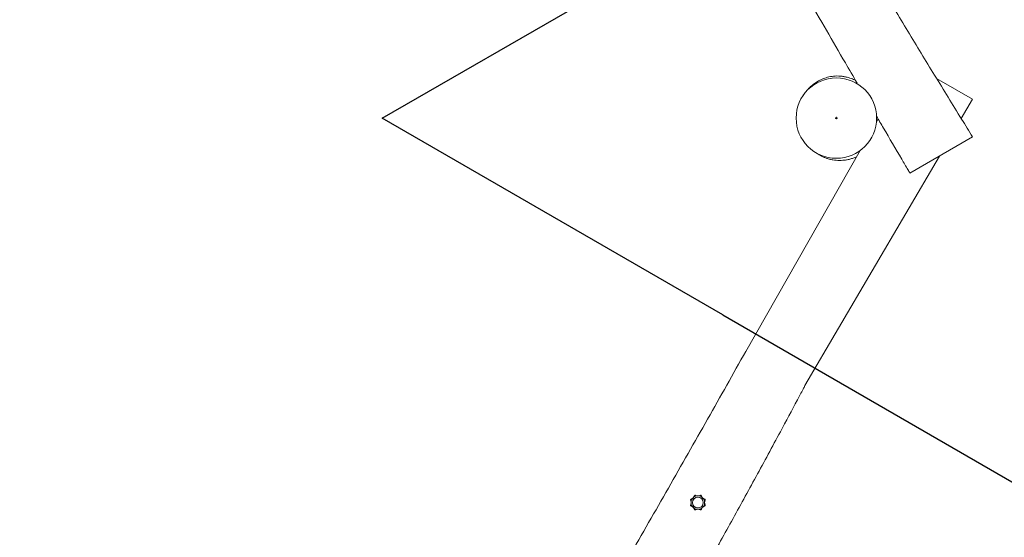
# Model space of a CAD drawing. Units: millimetres. Extents: x -7000 to 7000, y -7000 to 7000.
# Drawn here: x 850 to 3298, y -1042 to 245 of the extents above; entities that cross this region are included whole.
import ezdxf

# ---------------------------------------------------------------- set-up
doc = ezdxf.new("R2010")
doc.units = ezdxf.units.MM
doc.header["$MEASUREMENT"] = 0

msp = doc.modelspace()

# ---------------------------------------------------------------- linework, layer by layer
for p, q in [((1751, -0.6, 300), (2598.1, 488.5, 300)), ((2597.6, -489.4, 300), (1751, -0.6, 300)), ((2597.6, -489.4, 300), (6015.4, -2462.6, 300))]:
    msp.add_line(p, q)
at = {"color": 0, "linetype": 'Continuous', "lineweight": 0}
for p, q in [((3129.3, 98.5), (3218.9, 46.8)), ((3190.7, -1.4), (3218.9, 46.8)), ((2979.7, -9.6), (2984, -2.1)), ((3218.9, -46.8), (3063.1, -136.8)), ((2654.9, -580.2), (2939.3, -80.7)), ((2802.1, -665.2), (3136.2, -94.6)), ((2519.6, -956.2), (2518.1, -950.4)), ((2519.6, -949.4), (2518.4, -948.9)), ((2519.2, -947.5), (2524.3, -944.5)), ((2523.7, -944.8), (2523.6, -944.9)), ((2523.7, -944.8), (2524.2, -944.4)), ((2524.2, -944.4), (2524.6, -943.9)), ((2524.2, -944.4), (2524.3, -944.5)), ((2524.3, -944.5), (2527.3, -939.4)), ((2524.7, -943.8), (2524.6, -943.9)), ((2528.6, -938.5), (2529.2, -939.8)), ((2530.2, -938.2), (2535.9, -939.6)), ((2535.3, -939.4), (2535.2, -939.4)), ((2535.3, -939.4), (2535.9, -939.4)), ((2535.9, -939.6), (2541.7, -938.2)), ((2535.9, -939.4), (2536.6, -939.4)), ((2535.9, -939.4), (2535.9, -939.6)), ((2536.7, -939.4), (2536.6, -939.4)), ((2543.2, -938.5), (2542.7, -939.7)), ((2544.6, -939.3), (2547.6, -944.4)), ((2547.3, -943.8), (2547.2, -943.7)), ((2547.3, -943.8), (2547.7, -944.3)), ((2547.7, -944.3), (2547.6, -944.4)), ((2547.6, -944.4), (2552.7, -947.4)), ((2547.7, -944.3), (2548.2, -944.7)), ((2548.3, -944.8), (2548.2, -944.7)), ((2552.3, -949.3), (2553.6, -948.7)), ((2553.9, -950.3), (2552.4, -956)), ((2518.1, -961.9), (2519.6, -956.2)), ((2519.7, -962.9), (2518.4, -963.5)), ((2519.3, -955.4), (2519.3, -955.5)), ((2519.4, -956.2), (2519.3, -955.5)), ((2524.4, -967.8), (2519.3, -964.8)), ((2519.4, -956.8), (2519.4, -956.2)), ((2519.4, -956.2), (2519.6, -956.2)), ((2519.4, -956.8), (2519.4, -956.9)), ((2523.7, -967.4), (2523.8, -967.5)), ((2524.3, -967.9), (2523.8, -967.5)), ((2524.3, -967.9), (2524.4, -967.8)), ((2524.7, -968.4), (2524.3, -967.9)), ((2527.4, -972.8), (2524.4, -967.8)), ((2524.7, -968.4), (2524.8, -968.5)), ((2528.8, -973.7), (2529.3, -972.4)), ((2536.1, -972.5), (2530.3, -974)), ((2535.3, -972.7), (2535.4, -972.7)), ((2536.1, -972.7), (2535.4, -972.7)), ((2536.1, -972.7), (2536.1, -972.5)), ((2541.8, -974), (2536.1, -972.5)), ((2536.7, -972.7), (2536.1, -972.7)), ((2536.7, -972.7), (2536.8, -972.7)), ((2543.4, -973.7), (2542.8, -972.4)), ((2547.7, -967.7), (2544.7, -972.8)), ((2547.3, -968.4), (2547.4, -968.3)), ((2547.8, -967.8), (2547.4, -968.3)), ((2552.8, -964.6), (2547.7, -967.7)), ((2547.8, -967.8), (2547.7, -967.7)), ((2548.3, -967.4), (2547.8, -967.8)), ((2548.3, -967.4), (2548.4, -967.3)), ((2552.6, -956), (2552.4, -956)), ((2552.4, -956), (2553.9, -961.8)), ((2552.4, -962.8), (2553.6, -963.3)), ((2552.6, -955.4), (2552.6, -955.3)), ((2552.6, -955.4), (2552.6, -956)), ((2552.6, -956), (2552.7, -956.7)), ((2552.7, -956.8), (2552.7, -956.7))]:
    msp.add_line(p, q, dxfattribs=at)
msp.add_circle((0, 0, 300), 7000)
for centre, radius in [((2880.2, 0), 100), ((2880.2, 0), 2), ((2536, -956.1), 13.3)]:
    msp.add_circle(centre, radius, dxfattribs=at)
for points, knots in [([(1977.1, 2094.1), (1978.9, 2091.3), (1980.7, 2088.5), (1987.7, 2077.2), (1993, 2068.7), (2014.2, 2034.8), (2030.1, 2009.3), (2068.2, 1947.8), (2090.3, 1911.7), (2134.4, 1839.5), (2156.3, 1803.3), (2200, 1730.8), (2221.7, 1694.4), (2264.8, 1621.7), (2286.3, 1585.2), (2329, 1512.2), (2350.2, 1475.6), (2392.4, 1402.3), (2413.5, 1365.6), (2449.2, 1301.9), (2464, 1275), (2492.7, 1222.7), (2506.5, 1197.3), (2536.6, 1141.5), (2552.8, 1111.2), (2590.6, 1040.4), (2612.1, 999.9), (2661.2, 907.8), (2688.9, 856.1), (2735.9, 770.1), (2755, 735.6), (2788.4, 676.2), (2802.6, 651.3), (2832, 599.9), (2847.3, 573.5), (2884, 510), (2905.5, 473.1), (2948.7, 399.4), (2970.4, 362.7), (3014.1, 289.2), (3036, 252.6), (3080.1, 179.4), (3102.3, 142.9), (3146.8, 69.9), (3169.2, 33.5), (3200.7, -17.5), (3209.8, -32.1), (3218.9, -46.8)], [0, 0, 0, 0, 10, 10, 40.000009, 40.000009, 130.000233, 130.000233, 256.992565, 256.992565, 383.950989, 383.950989, 510.876802, 510.876802, 637.777576, 637.777576, 764.660883, 764.660883, 891.53505, 891.53505, 983.775524, 983.775524, 1070.532965, 1070.532965, 1173.79638, 1173.79638, 1311.227744, 1311.227744, 1487.083567, 1487.083567, 1605.355655, 1605.355655, 1691.351241, 1691.351241, 1783.032767, 1783.032767, 1911.17299, 1911.17299, 2039.318757, 2039.318757, 2167.478002, 2167.478002, 2295.658217, 2295.658217, 2423.866889, 2423.866889, 2475.634313, 2475.634313, 2475.634313, 2475.634313]), ([(2931.8, 87.2), (2922, 103.9), (2912.3, 120.6), (2871.1, 191.4), (2839.7, 245.6), (2777.2, 353.9), (2746, 408.1), (2683.7, 516.7), (2652.6, 570.9), (2596.4, 670.2), (2571.1, 715.2), (2523.5, 800.4), (2501, 840.6), (2448.2, 935.7), (2417.7, 990.5), (2351.3, 1109.6), (2315.2, 1173.9), (2253.5, 1282.7), (2228, 1327.2), (2177.5, 1415.1), (2152.5, 1458.5), (2094.5, 1558.8), (2061.4, 1615.7), (1994.9, 1729.5), (1961.6, 1786.3), (1895.5, 1898.5), (1862.8, 1953.8), (1829.9, 2009.1)], [259.619538, 259.619538, 259.619538, 259.619538, 317.705636, 317.705636, 505.394417, 505.394417, 693.065, 693.065, 880.722623, 880.722623, 1035.467898, 1035.467898, 1173.592375, 1173.592375, 1361.756476, 1361.756476, 1582.818308, 1582.818308, 1736.935029, 1736.935029, 1886.965591, 1886.965591, 2084.56851, 2084.56851, 2282.179939, 2282.179939, 2475.153129, 2475.153129, 2475.153129, 2475.153129]), ([(2797.8, 56.7), (2797.8, 56.8), (2797.9, 56.9), (2798.3, 57.4), (2798.5, 57.7), (2799.5, 59.2), (2800.3, 60.3), (2802.5, 63.2), (2803.9, 65), (2806.8, 68.5), (2808.2, 70.1), (2811.1, 73.3), (2812.5, 74.8), (2815.4, 77.6), (2816.9, 78.9), (2819.9, 81.5), (2821.4, 82.8), (2824.6, 85.3), (2826.2, 86.4), (2829.6, 88.8), (2831.4, 89.9), (2835, 92), (2836.9, 93), (2840.7, 95), (2842.7, 95.9), (2846.9, 97.7), (2849, 98.6), (2853.5, 100.1), (2855.8, 100.8), (2860.5, 102), (2863, 102.6), (2868.1, 103.5), (2870.7, 103.9), (2876.1, 104.4), (2878.9, 104.6), (2884.5, 104.7), (2887.4, 104.6), (2893.2, 104.1), (2896, 103.8), (2901.5, 102.8), (2904.2, 102.3), (2909.2, 101), (2911.6, 100.3), (2916, 98.8), (2918, 98), (2921.9, 96.4), (2923.6, 95.6), (2926.3, 94.2), (2927.3, 93.7), (2928.3, 93.2)], [0, 0, 0, 0, 10, 10, 40.000004, 40.000004, 130.000164, 130.000164, 263.52079, 263.52079, 367.180373, 367.180373, 446.602481, 446.602481, 510.632875, 510.632875, 564.27139, 564.27139, 610.436366, 610.436366, 651.034297, 651.034297, 687.423558, 687.423558, 720.637272, 720.637272, 751.507348, 751.507348, 780.742357, 780.742357, 808.979621, 808.979621, 836.813435, 836.813435, 864.775259, 864.775259, 893.198404, 893.198404, 921.939092, 921.939092, 950.34031, 950.34031, 977.89699, 977.89699, 1004.767916, 1004.767916, 1031.525185, 1031.525185, 1048.158392, 1048.158392, 1048.158392, 1048.158392]), ([(3063.1, -136.8), (3061.4, -133.9), (3059.7, -131.1), (3052.9, -119.6), (3047.8, -110.9), (3027.6, -76.5), (3012.4, -50.6), (2991.5, -15), (2985.8, -5.2), (2980, 4.6)], [0, 0, 0, 0, 10, 10, 40.000002, 40.000002, 130.000049, 130.000049, 163.959164, 163.959164, 163.959164, 163.959164]), ([(2930.5, -96.1), (2927.8, -97.4), (2925.1, -98.5), (2919.5, -100.5), (2916.7, -101.3), (2911, -102.8), (2908.1, -103.5), (2902.3, -104.4), (2899.4, -104.8), (2893.7, -105.3), (2890.8, -105.4), (2885.2, -105.4), (2882.4, -105.2), (2876.9, -104.8), (2874.2, -104.4), (2868.9, -103.5), (2866.3, -103), (2861.3, -101.7), (2858.9, -101), (2854.2, -99.4), (2851.9, -98.5), (2847.5, -96.7), (2845.4, -95.8), (2841.4, -93.7), (2839.5, -92.7), (2835.8, -90.5), (2834, -89.4), (2831.1, -87.5), (2829.9, -86.6), (2828.7, -85.8)], [2282.703192, 2282.703192, 2282.703192, 2282.703192, 2296.786326, 2296.786326, 2311.130201, 2311.130201, 2325.50745, 2325.50745, 2339.950464, 2339.950464, 2354.490288, 2354.490288, 2369.157333, 2369.157333, 2383.983, 2383.983, 2399.002538, 2399.002538, 2414.259119, 2414.259119, 2429.808666, 2429.808666, 2445.724612, 2445.724612, 2462.101839, 2462.101839, 2479.059529, 2479.059529, 2492.188801, 2492.188801, 2492.188801, 2492.188801]), ([(1542.7, -2493.2), (1551.9, -2477.1), (1561, -2461.1), (1601.3, -2390.7), (1632.5, -2336.5), (1695.1, -2228.1), (1726.4, -2174), (1789.3, -2065.8), (1820.8, -2011.8), (1878.6, -1913.4), (1904.9, -1869), (1954.9, -1785.2), (1978.5, -1745.7), (2034.4, -1652.3), (2066.7, -1598.6), (2136.6, -1481.4), (2174.3, -1418.1), (2237.6, -1310.3), (2263.4, -1265.9), (2314.3, -1178.2), (2339.3, -1134.9), (2397.2, -1034.5), (2429.9, -977.3), (2495.2, -862.9), (2527.8, -805.7), (2591.9, -692.3), (2623.4, -636.3), (2654.9, -580.2)], [262.225884, 262.225884, 262.225884, 262.225884, 317.705636, 317.705636, 505.394417, 505.394417, 693.065, 693.065, 880.722623, 880.722623, 1035.467898, 1035.467898, 1173.592375, 1173.592375, 1361.756476, 1361.756476, 1582.818308, 1582.818308, 1736.935029, 1736.935029, 1886.965591, 1886.965591, 2084.56851, 2084.56851, 2282.179939, 2282.179939, 2475.153129, 2475.153129, 2475.153129, 2475.153129]), ([(2802.1, -665.2), (2800.6, -668.1), (2799, -671.1), (2792.8, -682.8), (2788.1, -691.7), (2769.3, -727), (2755.2, -753.5), (2720.9, -817.2), (2700.8, -854.4), (2660.2, -928.7), (2639.9, -965.8), (2598.9, -1039.8), (2578.3, -1076.8), (2536.8, -1150.5), (2516, -1187.4), (2474.1, -1260.8), (2453, -1297.5), (2410.7, -1370.7), (2389.4, -1407.3), (2352.1, -1470.1), (2336.2, -1496.4), (2305.2, -1547.4), (2290.1, -1572.1), (2256.8, -1626), (2238.7, -1655.2), (2196.3, -1723.3), (2172, -1762.2), (2116.8, -1850.8), (2085.9, -1900.6), (2034.9, -1984.3), (2014.5, -2018.1), (1979.8, -2076.7), (1965.4, -2101.4), (1935.6, -2152.6), (1920.3, -2179.1), (1883.7, -2242.6), (1862.5, -2279.6), (1820.3, -2353.9), (1799.3, -2391.1), (1757.5, -2465.6), (1736.7, -2503), (1695.4, -2577.7), (1674.8, -2615.2), (1652.9, -2655.4), (1651.5, -2658.1), (1650, -2660.8)], [0, 0, 0, 0, 10, 10, 40.000009, 40.000009, 130.000233, 130.000233, 256.992565, 256.992565, 383.950989, 383.950989, 510.876802, 510.876802, 637.777576, 637.777576, 764.660883, 764.660883, 891.53505, 891.53505, 983.775524, 983.775524, 1070.532965, 1070.532965, 1173.79638, 1173.79638, 1311.227744, 1311.227744, 1487.083567, 1487.083567, 1605.355655, 1605.355655, 1691.351241, 1691.351241, 1783.032767, 1783.032767, 1911.17299, 1911.17299, 2039.318757, 2039.318757, 2167.478002, 2167.478002, 2295.658217, 2295.658217, 2304.85657, 2304.85657, 2304.85657, 2304.85657]), ([(2517.8, -949.3), (2517.7, -949.1), (2517.7, -949), (2517.7, -948.8), (2517.8, -948.7), (2517.8, -948.7), (2517.8, -948.7), (2517.8, -948.6), (2517.8, -948.6), (2517.8, -948.6)], [0.0003075, 0.0003075, 0.0003075, 0.0003075, 0.0653858, 0.0653858, 0.1281779, 0.1281779, 0.1373797, 0.1373797, 0.1437063, 0.1437063, 0.1437063, 0.1437063]), ([(2517.8, -948.6), (2517.8, -948.6), (2517.8, -948.6), (2517.8, -948.6), (2517.8, -948.6), (2517.8, -948.6), (2517.8, -948.6), (2517.8, -948.6), (2517.8, -948.6), (2517.8, -948.5), (2517.9, -948.5), (2517.9, -948.4), (2518, -948.3), (2518.2, -948.2)], [0.1437063, 0.1437063, 0.1437063, 0.1437063, 0.1444549, 0.1444549, 0.1510723, 0.1510723, 0.1597674, 0.1597674, 0.173602, 0.173602, 0.2046621, 0.2046621, 0.2689484, 0.2689484, 0.2689484, 0.2689484]), ([(2518.1, -950.4), (2518, -950.3), (2518, -950.1), (2517.9, -949.7), (2517.8, -949.4), (2517.8, -949.3)], [0.9513258, 0.9513258, 0.9513258, 0.9513258, 1.0079171, 1.0079171, 1.1032338, 1.1032338, 1.1032338, 1.1032338]), ([(2518.3, -950.6), (2518.3, -950.7), (2518.3, -950.8), (2518.3, -950.9), (2518.3, -950.9), (2518.3, -950.9), (2518.3, -950.9), (2518.3, -951), (2518.3, -951), (2518.3, -951), (2518.3, -951), (2518.3, -951), (2518.3, -951), (2518.3, -951), (2518.3, -951), (2518.3, -950.9), (2518.3, -950.9), (2518.2, -950.9), (2518.2, -950.8), (2518.1, -950.6), (2518.1, -950.5), (2518.1, -950.4)], [0, 0, 0, 0, 0.02163494, 0.02163494, 0.02503799, 0.02503799, 0.02658143, 0.02658143, 0.02759534, 0.02759534, 0.02851464, 0.02851464, 0.02967905, 0.02967905, 0.03180712, 0.03180712, 0.03715407, 0.03715407, 0.05318117, 0.05318117, 0.07430463, 0.07430463, 0.07430463, 0.07430463]), ([(2518.2, -948.2), (2518.4, -948.1), (2518.6, -947.9), (2518.9, -947.7), (2519.1, -947.6), (2519.2, -947.5)], [3.7382233, 3.7382233, 3.7382233, 3.7382233, 3.8335399, 3.8335399, 3.8901312, 3.8901312, 3.8901312, 3.8901312]), ([(2519.2, -947.5), (2519.5, -947.4), (2519.6, -947.3), (2519.7, -947.3), (2519.8, -947.3), (2519.8, -947.3), (2519.8, -947.3), (2519.8, -947.3), (2519.8, -947.3), (2519.8, -947.3), (2519.8, -947.3), (2519.8, -947.3), (2519.8, -947.3), (2519.8, -947.3), (2519.8, -947.4), (2519.8, -947.4), (2519.8, -947.4), (2519.7, -947.4), (2519.7, -947.4), (2519.6, -947.5), (2519.6, -947.6), (2519.6, -947.6)], [0, 0, 0, 0, 0.083782, 0.083782, 0.0989561, 0.0989561, 0.1046942, 0.1046942, 0.1084847, 0.1084847, 0.1119261, 0.1119261, 0.1162251, 0.1162251, 0.1240905, 0.1240905, 0.1441922, 0.1441922, 0.1755415, 0.1755415, 0.2440323, 0.2440323, 0.2440323, 0.2440323]), ([(2519.6, -949.4), (2519.6, -949.4), (2519.6, -949.4), (2519.6, -949.6), (2519.5, -949.8), (2519.5, -950)], [-0.06235471, -0.06235471, -0.06235471, -0.06235471, -0.06220607, -0.06220607, 0, 0, 0, 0]), ([(2519.5, -950), (2519.5, -950), (2519.5, -950.1), (2519.6, -950.3), (2519.6, -950.4), (2519.6, -950.9), (2519.6, -951.3), (2519.6, -952.9), (2519.6, -954.1), (2519.6, -955.4), (2519.6, -955.5), (2519.6, -955.5)], [-0.9823146, -0.9823146, -0.9823146, -0.9823146, -0.9655303, -0.9655303, -0.9355677, -0.9355677, -0.8408895, -0.8408895, -0.5554016, -0.5554016, -0.5395267, -0.5395267, -0.5395267, -0.5395267]), ([(2523.9, -945), (2522.9, -946), (2522, -946.9), (2520.7, -948.2), (2520.4, -948.5), (2520, -948.9), (2520, -948.9), (2520, -948.9)], [-0.4421286, -0.4421286, -0.4421286, -0.4421286, -0.1182977, -0.1182977, -0.0078038, -0.0078038, 0, 0, 0, 0]), ([(2524.4, -944.5), (2524.3, -944.6), (2524.3, -944.6), (2524.1, -944.8), (2524, -944.9), (2523.9, -945)], [0.00423663, 0.00423663, 0.00423663, 0.00423663, 0.01823074, 0.01823074, 0.04341037, 0.04341037, 0.04341037, 0.04341037]), ([(2524.4, -944.5), (2524.3, -944.5), (2524.3, -944.5), (2524.3, -944.5), (2524.3, -944.5), (2524.3, -944.5)], [0.01860277, 0.01860277, 0.01860277, 0.01860277, 0.02428669, 0.02428669, 0.03187873, 0.03187873, 0.03187873, 0.03187873]), ([(2524.8, -944.1), (2524.7, -944.2), (2524.6, -944.3), (2524.5, -944.4), (2524.4, -944.5), (2524.4, -944.5)], [0, 0, 0, 0, 0.03830031, 0.03830031, 0.06712735, 0.06712735, 0.06712735, 0.06712735]), ([(2528.7, -940.1), (2528.7, -940.2), (2528.6, -940.2), (2528.5, -940.3), (2528.4, -940.4), (2528, -940.8), (2527.8, -941.1), (2526.7, -942.2), (2525.8, -943.1), (2524.9, -944), (2524.8, -944), (2524.8, -944.1)], [-0.9823146, -0.9823146, -0.9823146, -0.9823146, -0.9655303, -0.9655303, -0.9355677, -0.9355677, -0.8408895, -0.8408895, -0.5554016, -0.5554016, -0.5395267, -0.5395267, -0.5395267, -0.5395267]), ([(2527.4, -939.7), (2527.3, -939.8), (2527.2, -939.9), (2527.2, -939.9), (2527.1, -939.9), (2527.1, -939.9), (2527.1, -939.9), (2527.1, -939.9), (2527.1, -939.9), (2527.1, -939.9), (2527.1, -939.9), (2527.1, -939.9), (2527.1, -939.9), (2527.1, -939.9), (2527.1, -939.9), (2527.1, -939.9), (2527.1, -939.9), (2527.1, -939.8), (2527.2, -939.6), (2527.3, -939.4)], [0, 0, 0, 0, 0.02174223, 0.02174223, 0.02601828, 0.02601828, 0.02789892, 0.02789892, 0.02921621, 0.02921621, 0.03047758, 0.03047758, 0.03220078, 0.03220078, 0.03557757, 0.03557757, 0.0447634, 0.0447634, 0.09044834, 0.09044834, 0.09044834, 0.09044834]), ([(2527.3, -939.4), (2527.4, -939.2), (2527.5, -939.1), (2527.7, -938.7), (2527.8, -938.5), (2527.9, -938.4)], [0.9513258, 0.9513258, 0.9513258, 0.9513258, 1.0079171, 1.0079171, 1.1032338, 1.1032338, 1.1032338, 1.1032338]), ([(2527.9, -938.4), (2528, -938.3), (2528.1, -938.2), (2528.2, -938), (2528.3, -938), (2528.4, -938), (2528.4, -938), (2528.4, -938), (2528.4, -937.9), (2528.4, -937.9)], [0.0028316, 0.0028316, 0.0028316, 0.0028316, 0.0656737, 0.0656737, 0.1317737, 0.1317737, 0.1413427, 0.1413427, 0.1479937, 0.1479937, 0.1479937, 0.1479937]), ([(2528.4, -937.9), (2528.4, -937.9), (2528.4, -937.9), (2528.4, -937.9), (2528.4, -937.9), (2528.4, -937.9), (2528.4, -937.9), (2528.5, -937.9), (2528.5, -937.9), (2528.5, -937.9), (2528.5, -937.9), (2528.7, -937.9), (2528.8, -937.8), (2529, -937.9)], [0.1479937, 0.1479937, 0.1479937, 0.1479937, 0.1486355, 0.1486355, 0.1554195, 0.1554195, 0.1642588, 0.1642588, 0.1782601, 0.1782601, 0.2096165, 0.2096165, 0.2752831, 0.2752831, 0.2752831, 0.2752831]), ([(2529.2, -939.8), (2529.2, -939.8), (2529.2, -939.8), (2529, -939.9), (2528.8, -940), (2528.7, -940.1)], [-0.06235471, -0.06235471, -0.06235471, -0.06235471, -0.06220607, -0.06220607, 0, 0, 0, 0]), ([(2529, -937.9), (2529.2, -937.9), (2529.5, -938), (2529.9, -938.1), (2530, -938.1), (2530.2, -938.2)], [3.7382233, 3.7382233, 3.7382233, 3.7382233, 3.8335399, 3.8335399, 3.8901312, 3.8901312, 3.8901312, 3.8901312]), ([(2535.3, -939.7), (2533.9, -939.7), (2532.6, -939.7), (2530.7, -939.7), (2530.3, -939.7), (2529.8, -939.7), (2529.8, -939.7), (2529.8, -939.7)], [-0.4421286, -0.4421286, -0.4421286, -0.4421286, -0.1182977, -0.1182977, -0.0078038, -0.0078038, 0, 0, 0, 0]), ([(2530.2, -938.2), (2530.4, -938.3), (2530.6, -938.3), (2530.7, -938.4), (2530.7, -938.4), (2530.7, -938.4), (2530.7, -938.4), (2530.7, -938.4), (2530.7, -938.4), (2530.7, -938.4), (2530.7, -938.4), (2530.7, -938.4), (2530.7, -938.4), (2530.7, -938.4), (2530.7, -938.4), (2530.7, -938.5), (2530.7, -938.5), (2530.6, -938.5), (2530.6, -938.5), (2530.5, -938.5), (2530.5, -938.5), (2530.4, -938.5), (2530.4, -938.5), (2530.4, -938.5)], [0, 0, 0, 0, 0.0839151, 0.0839151, 0.0989446, 0.0989446, 0.1046848, 0.1046848, 0.1084776, 0.1084776, 0.1119224, 0.1119224, 0.1162276, 0.1162276, 0.1241078, 0.1241078, 0.1430125, 0.1430125, 0.1685672, 0.1685672, 0.220379, 0.220379, 0.2465121, 0.2465121, 0.2465121, 0.2465121]), ([(2535.9, -939.7), (2535.9, -939.7), (2535.8, -939.7), (2535.6, -939.7), (2535.5, -939.7), (2535.3, -939.7)], [0.00423663, 0.00423663, 0.00423663, 0.00423663, 0.01823074, 0.01823074, 0.04341037, 0.04341037, 0.04341037, 0.04341037]), ([(2535.9, -939.7), (2535.9, -939.7), (2535.9, -939.7), (2535.9, -939.6), (2535.9, -939.6), (2535.9, -939.6)], [-0.01326086, -0.01326086, -0.01326086, -0.01326086, -0.0075834, -0.0075834, 0, 0, 0, 0]), ([(2536.6, -939.7), (2536.4, -939.7), (2536.3, -939.7), (2536.1, -939.7), (2536, -939.7), (2535.9, -939.7)], [0, 0, 0, 0, 0.03830031, 0.03830031, 0.06712735, 0.06712735, 0.06712735, 0.06712735]), ([(2542.1, -939.6), (2542.1, -939.6), (2542, -939.6), (2541.8, -939.6), (2541.7, -939.6), (2541.2, -939.7), (2540.8, -939.7), (2539.2, -939.7), (2538, -939.7), (2536.7, -939.7), (2536.6, -939.7), (2536.6, -939.7)], [-0.9823146, -0.9823146, -0.9823146, -0.9823146, -0.9655303, -0.9655303, -0.9355677, -0.9355677, -0.8408895, -0.8408895, -0.5554016, -0.5554016, -0.5395267, -0.5395267, -0.5395267, -0.5395267]), ([(2541.5, -938.4), (2541.4, -938.4), (2541.3, -938.4), (2541.2, -938.4), (2541.2, -938.4), (2541.1, -938.4), (2541.1, -938.4), (2541.1, -938.4), (2541.1, -938.4), (2541.1, -938.4), (2541.1, -938.4), (2541.1, -938.4), (2541.1, -938.4), (2541.1, -938.4), (2541.1, -938.4), (2541.2, -938.4), (2541.2, -938.3), (2541.2, -938.3), (2541.3, -938.3), (2541.5, -938.2), (2541.6, -938.2), (2541.7, -938.2)], [0, 0, 0, 0, 0.02163494, 0.02163494, 0.02503799, 0.02503799, 0.02658143, 0.02658143, 0.02759534, 0.02759534, 0.02851464, 0.02851464, 0.02967905, 0.02967905, 0.03180712, 0.03180712, 0.03715407, 0.03715407, 0.05318117, 0.05318117, 0.07430463, 0.07430463, 0.07430463, 0.07430463]), ([(2541.7, -938.2), (2541.8, -938.1), (2542, -938.1), (2542.4, -938), (2542.7, -937.9), (2542.8, -937.8)], [0.9513258, 0.9513258, 0.9513258, 0.9513258, 1.0079171, 1.0079171, 1.1032338, 1.1032338, 1.1032338, 1.1032338]), ([(2542.7, -939.7), (2542.7, -939.7), (2542.7, -939.7), (2542.5, -939.7), (2542.3, -939.6), (2542.1, -939.6)], [-0.06235471, -0.06235471, -0.06235471, -0.06235471, -0.06220607, -0.06220607, 0, 0, 0, 0]), ([(2542.8, -937.8), (2542.9, -937.8), (2543.1, -937.8), (2543.3, -937.8), (2543.4, -937.9), (2543.4, -937.9), (2543.4, -937.9), (2543.5, -937.9), (2543.5, -937.9), (2543.5, -937.9)], [0.0003058, 0.0003058, 0.0003058, 0.0003058, 0.0653852, 0.0653852, 0.1281758, 0.1281758, 0.1373774, 0.1373774, 0.1437039, 0.1437039, 0.1437039, 0.1437039]), ([(2547.1, -944), (2546.1, -943), (2545.2, -942.1), (2543.9, -940.8), (2543.6, -940.5), (2543.2, -940.1), (2543.2, -940.1), (2543.2, -940.1)], [-0.4421286, -0.4421286, -0.4421286, -0.4421286, -0.1182977, -0.1182977, -0.0078038, -0.0078038, 0, 0, 0, 0]), ([(2543.5, -937.9), (2543.5, -937.9), (2543.5, -937.9), (2543.5, -937.9), (2543.5, -937.9), (2543.5, -937.9), (2543.5, -937.9), (2543.5, -937.9), (2543.5, -937.9), (2543.6, -937.9), (2543.6, -938), (2543.7, -938), (2543.8, -938.1), (2543.9, -938.3)], [0.1437039, 0.1437039, 0.1437039, 0.1437039, 0.1444525, 0.1444525, 0.1510698, 0.1510698, 0.1597648, 0.1597648, 0.1735994, 0.1735994, 0.2046593, 0.2046593, 0.2689442, 0.2689442, 0.2689442, 0.2689442]), ([(2543.9, -938.3), (2544, -938.5), (2544.2, -938.7), (2544.4, -939), (2544.5, -939.2), (2544.6, -939.3)], [3.7382233, 3.7382233, 3.7382233, 3.7382233, 3.8335399, 3.8335399, 3.8901312, 3.8901312, 3.8901312, 3.8901312]), ([(2544.6, -939.3), (2544.7, -939.5), (2544.8, -939.7), (2544.8, -939.8), (2544.8, -939.9), (2544.8, -939.9), (2544.8, -939.9), (2544.8, -939.9), (2544.8, -939.9), (2544.8, -939.9), (2544.8, -939.9), (2544.8, -939.9), (2544.8, -939.9), (2544.7, -939.9), (2544.7, -939.9), (2544.7, -939.9), (2544.7, -939.9), (2544.7, -939.8), (2544.6, -939.8), (2544.6, -939.7), (2544.5, -939.7), (2544.5, -939.6)], [0, 0, 0, 0, 0.083782, 0.083782, 0.0989561, 0.0989561, 0.1046942, 0.1046942, 0.1084847, 0.1084847, 0.1119261, 0.1119261, 0.1162251, 0.1162251, 0.1240905, 0.1240905, 0.1441922, 0.1441922, 0.1755436, 0.1755436, 0.2440325, 0.2440325, 0.2440325, 0.2440325]), ([(2547.6, -944.4), (2547.5, -944.4), (2547.5, -944.4), (2547.3, -944.2), (2547.2, -944.1), (2547.1, -944)], [0.00423663, 0.00423663, 0.00423663, 0.00423663, 0.01823074, 0.01823074, 0.04341037, 0.04341037, 0.04341037, 0.04341037]), ([(2547.6, -944.4), (2547.6, -944.4), (2547.6, -944.4), (2547.6, -944.4), (2547.6, -944.4), (2547.6, -944.4)], [0.01860277, 0.01860277, 0.01860277, 0.01860277, 0.02428669, 0.02428669, 0.03187873, 0.03187873, 0.03187873, 0.03187873]), ([(2548, -944.9), (2547.9, -944.8), (2547.8, -944.7), (2547.7, -944.6), (2547.6, -944.5), (2547.6, -944.4)], [0, 0, 0, 0, 0.03830031, 0.03830031, 0.06712735, 0.06712735, 0.06712735, 0.06712735]), ([(2552, -948.8), (2551.9, -948.8), (2551.9, -948.7), (2551.7, -948.6), (2551.7, -948.5), (2551.3, -948.1), (2551, -947.9), (2549.9, -946.8), (2549, -945.9), (2548.1, -945), (2548, -944.9), (2548, -944.9)], [-0.9823146, -0.9823146, -0.9823146, -0.9823146, -0.9655303, -0.9655303, -0.9355677, -0.9355677, -0.8408895, -0.8408895, -0.5554016, -0.5554016, -0.5395267, -0.5395267, -0.5395267, -0.5395267]), ([(2552.3, -949.3), (2552.3, -949.3), (2552.3, -949.3), (2552.2, -949.1), (2552.1, -948.9), (2552, -948.8)], [-0.06235471, -0.06235471, -0.06235471, -0.06235471, -0.06220607, -0.06220607, 0, 0, 0, 0]), ([(2552.4, -947.5), (2552.3, -947.4), (2552.2, -947.3), (2552.2, -947.2), (2552.2, -947.2), (2552.1, -947.2), (2552.1, -947.2), (2552.1, -947.2), (2552.1, -947.2), (2552.1, -947.2), (2552.2, -947.2), (2552.2, -947.2), (2552.2, -947.2), (2552.2, -947.2), (2552.2, -947.2), (2552.2, -947.2), (2552.2, -947.2), (2552.3, -947.2), (2552.5, -947.3), (2552.7, -947.4)], [0, 0, 0, 0, 0.02174229, 0.02174229, 0.02601809, 0.02601809, 0.02789878, 0.02789878, 0.02921607, 0.02921607, 0.0304774, 0.0304774, 0.03220048, 0.03220048, 0.03557693, 0.03557693, 0.04476146, 0.04476146, 0.09044467, 0.09044467, 0.09044467, 0.09044467]), ([(2553.6, -948.7), (2553.3, -948.4), (2553, -948), (2552.6, -947.6), (2552.5, -947.6), (2552.4, -947.5)], [0.0252215, 0.0252215, 0.0252215, 0.0252215, 0.1707724, 0.1707724, 0.2082955, 0.2082955, 0.2082955, 0.2082955]), ([(2552.4, -955.4), (2552.4, -954), (2552.4, -952.6), (2552.4, -950.8), (2552.4, -950.4), (2552.4, -949.9), (2552.4, -949.9), (2552.4, -949.8)], [-0.4421286, -0.4421286, -0.4421286, -0.4421286, -0.1182977, -0.1182977, -0.0078038, -0.0078038, 0, 0, 0, 0]), ([(2552.7, -947.4), (2552.8, -947.5), (2553, -947.6), (2553.3, -947.8), (2553.6, -947.9), (2553.7, -948)], [0.9513258, 0.9513258, 0.9513258, 0.9513258, 1.0079171, 1.0079171, 1.1032338, 1.1032338, 1.1032338, 1.1032338]), ([(2553.9, -950.3), (2553.8, -950.5), (2553.8, -950.7), (2553.7, -950.8), (2553.7, -950.8), (2553.7, -950.8), (2553.7, -950.8), (2553.7, -950.8), (2553.7, -950.8), (2553.7, -950.8), (2553.7, -950.8), (2553.7, -950.8), (2553.7, -950.8), (2553.6, -950.8), (2553.6, -950.8), (2553.6, -950.8), (2553.6, -950.8), (2553.6, -950.7), (2553.6, -950.7), (2553.6, -950.6), (2553.6, -950.6), (2553.6, -950.5), (2553.6, -950.5), (2553.6, -950.5)], [0, 0, 0, 0, 0.0839151, 0.0839151, 0.0989446, 0.0989446, 0.1046848, 0.1046848, 0.1084776, 0.1084776, 0.1119224, 0.1119224, 0.1162276, 0.1162276, 0.1241078, 0.1241078, 0.1430125, 0.1430125, 0.1685672, 0.1685672, 0.220379, 0.220379, 0.2465121, 0.2465121, 0.2465121, 0.2465121]), ([(2553.7, -948), (2553.8, -948.1), (2553.9, -948.2), (2554.1, -948.3), (2554.1, -948.4), (2554.1, -948.5), (2554.1, -948.5), (2554.1, -948.5), (2554.1, -948.5), (2554.1, -948.5)], [0.0028316, 0.0028316, 0.0028316, 0.0028316, 0.0656741, 0.0656741, 0.1317735, 0.1317735, 0.1413425, 0.1413425, 0.1479934, 0.1479934, 0.1479934, 0.1479934]), ([(2554.2, -949.1), (2554.1, -949.3), (2554.1, -949.6), (2554, -950), (2553.9, -950.1), (2553.9, -950.3)], [3.7382233, 3.7382233, 3.7382233, 3.7382233, 3.8335399, 3.8335399, 3.8901312, 3.8901312, 3.8901312, 3.8901312]), ([(2554.1, -948.5), (2554.1, -948.5), (2554.1, -948.5), (2554.1, -948.5), (2554.2, -948.5), (2554.2, -948.5), (2554.2, -948.5), (2554.2, -948.5), (2554.2, -948.6), (2554.2, -948.6), (2554.2, -948.6), (2554.2, -948.8), (2554.2, -948.9), (2554.2, -949.1)], [0.1479934, 0.1479934, 0.1479934, 0.1479934, 0.1486352, 0.1486352, 0.1554192, 0.1554192, 0.1642585, 0.1642585, 0.1782597, 0.1782597, 0.2096161, 0.2096161, 0.2752826, 0.2752826, 0.2752826, 0.2752826]), ([(2517.8, -963.1), (2517.9, -962.9), (2517.9, -962.6), (2518, -962.2), (2518.1, -962.1), (2518.1, -961.9)], [3.7382233, 3.7382233, 3.7382233, 3.7382233, 3.8335399, 3.8335399, 3.8901312, 3.8901312, 3.8901312, 3.8901312]), ([(2517.9, -963.7), (2517.9, -963.7), (2517.9, -963.7), (2517.9, -963.7), (2517.8, -963.7), (2517.8, -963.7), (2517.8, -963.7), (2517.8, -963.6), (2517.8, -963.6), (2517.8, -963.6), (2517.8, -963.5), (2517.8, -963.4), (2517.8, -963.3), (2517.8, -963.1)], [0.147991, 0.147991, 0.147991, 0.147991, 0.1486329, 0.1486329, 0.1554168, 0.1554168, 0.164256, 0.164256, 0.1782573, 0.1782573, 0.2096136, 0.2096136, 0.2752791, 0.2752791, 0.2752791, 0.2752791]), ([(2518.3, -964.2), (2518.2, -964.1), (2518.1, -964), (2517.9, -963.9), (2517.9, -963.8), (2517.9, -963.7), (2517.9, -963.7), (2517.9, -963.7), (2517.9, -963.7), (2517.9, -963.7)], [0.0028299, 0.0028299, 0.0028299, 0.0028299, 0.0656731, 0.0656731, 0.1317715, 0.1317715, 0.1413403, 0.1413403, 0.147991, 0.147991, 0.147991, 0.147991]), ([(2518.1, -961.9), (2518.2, -961.7), (2518.2, -961.5), (2518.3, -961.4), (2518.3, -961.4), (2518.3, -961.4), (2518.3, -961.4), (2518.3, -961.4), (2518.3, -961.4), (2518.3, -961.4), (2518.3, -961.4), (2518.3, -961.4), (2518.3, -961.4), (2518.4, -961.4), (2518.4, -961.4), (2518.4, -961.4), (2518.4, -961.4), (2518.4, -961.5), (2518.4, -961.5), (2518.4, -961.6), (2518.4, -961.6), (2518.4, -961.7), (2518.4, -961.7), (2518.4, -961.7)], [0, 0, 0, 0, 0.0839151, 0.0839151, 0.0989446, 0.0989446, 0.1046848, 0.1046848, 0.1084776, 0.1084776, 0.1119224, 0.1119224, 0.1162276, 0.1162276, 0.1241078, 0.1241078, 0.1430125, 0.1430125, 0.1685672, 0.1685672, 0.220379, 0.220379, 0.2465121, 0.2465121, 0.2465121, 0.2465121]), ([(2519.3, -964.8), (2519.2, -964.7), (2519, -964.6), (2518.7, -964.4), (2518.4, -964.3), (2518.3, -964.2)], [0.9513258, 0.9513258, 0.9513258, 0.9513258, 1.0079171, 1.0079171, 1.1032338, 1.1032338, 1.1032338, 1.1032338]), ([(2519.6, -964.7), (2519.7, -964.8), (2519.8, -964.9), (2519.8, -964.9), (2519.8, -964.9), (2519.9, -965), (2519.9, -965), (2519.9, -965), (2519.9, -965), (2519.9, -965), (2519.8, -965), (2519.8, -965), (2519.8, -965), (2519.8, -965), (2519.8, -965), (2519.8, -965), (2519.8, -965), (2519.7, -965), (2519.5, -964.9), (2519.3, -964.8)], [0, 0, 0, 0, 0.02174223, 0.02174223, 0.02601827, 0.02601827, 0.02789892, 0.02789892, 0.02921621, 0.02921621, 0.03047758, 0.03047758, 0.03220078, 0.03220078, 0.03557757, 0.03557757, 0.0447634, 0.0447634, 0.09044833, 0.09044833, 0.09044833, 0.09044833]), ([(2519.6, -955.5), (2519.6, -955.7), (2519.6, -955.8), (2519.6, -956), (2519.6, -956.1), (2519.6, -956.2)], [0, 0, 0, 0, 0.03830031, 0.03830031, 0.06712735, 0.06712735, 0.06712735, 0.06712735]), ([(2519.6, -956.2), (2519.6, -956.2), (2519.6, -956.3), (2519.6, -956.5), (2519.6, -956.6), (2519.6, -956.8)], [0.00423663, 0.00423663, 0.00423663, 0.00423663, 0.01823074, 0.01823074, 0.04341037, 0.04341037, 0.04341037, 0.04341037]), ([(2519.6, -956.2), (2519.6, -956.2), (2519.6, -956.2), (2519.6, -956.2), (2519.6, -956.2), (2519.6, -956.2)], [-0.01326086, -0.01326086, -0.01326086, -0.01326086, -0.0075834, -0.0075834, 0, 0, 0, 0]), ([(2519.6, -956.8), (2519.6, -958.2), (2519.6, -959.5), (2519.6, -961.3), (2519.6, -961.8), (2519.6, -962.3), (2519.6, -962.3), (2519.6, -962.3)], [-0.4421286, -0.4421286, -0.4421286, -0.4421286, -0.1182977, -0.1182977, -0.0078038, -0.0078038, 0, 0, 0, 0]), ([(2519.7, -962.9), (2519.7, -962.9), (2519.7, -962.9), (2519.8, -963.1), (2519.9, -963.3), (2520, -963.4)], [-0.06235471, -0.06235471, -0.06235471, -0.06235471, -0.06220607, -0.06220607, 0, 0, 0, 0]), ([(2520, -963.4), (2520.1, -963.4), (2520.1, -963.5), (2520.3, -963.6), (2520.3, -963.7), (2520.7, -964), (2521, -964.3), (2522.1, -965.4), (2523, -966.3), (2523.9, -967.2), (2524, -967.2), (2524, -967.3)], [-1.0002443, -1.0002443, -1.0002443, -1.0002443, -0.9831684, -0.9831684, -0.9526565, -0.9526565, -0.8562437, -0.8562437, -0.5655315, -0.5655315, -0.5493331, -0.5493331, -0.5493331, -0.5493331]), ([(2524, -967.3), (2524.1, -967.4), (2524.2, -967.5), (2524.3, -967.6), (2524.4, -967.7), (2524.4, -967.7)], [0, 0, 0, 0, 0.03827623, 0.03827623, 0.0670909, 0.0670909, 0.0670909, 0.0670909]), ([(2524.4, -967.7), (2524.5, -967.8), (2524.5, -967.8), (2524.7, -968), (2524.8, -968.1), (2524.9, -968.2)], [0.00423468, 0.00423468, 0.00423468, 0.00423468, 0.01827666, 0.01827666, 0.04341631, 0.04341631, 0.04341631, 0.04341631]), ([(2524.4, -967.7), (2524.4, -967.7), (2524.4, -967.8), (2524.4, -967.8), (2524.4, -967.8), (2524.4, -967.8)], [0.01859184, 0.01859184, 0.01859184, 0.01859184, 0.02428669, 0.02428669, 0.03187873, 0.03187873, 0.03187873, 0.03187873]), ([(2524.9, -968.2), (2525.9, -969.1), (2526.8, -970.1), (2528.1, -971.4), (2528.4, -971.7), (2528.8, -972.1), (2528.8, -972.1), (2528.8, -972.1)], [-0.450191, -0.450191, -0.450191, -0.450191, -0.1204129, -0.1204129, -0.0078888, -0.0078888, 0, 0, 0, 0]), ([(2527.4, -972.8), (2527.3, -972.6), (2527.2, -972.4), (2527.2, -972.3), (2527.2, -972.3), (2527.2, -972.3), (2527.2, -972.3), (2527.2, -972.3), (2527.2, -972.3), (2527.2, -972.3), (2527.2, -972.3), (2527.2, -972.3), (2527.2, -972.3), (2527.3, -972.3), (2527.3, -972.3), (2527.3, -972.3), (2527.3, -972.3), (2527.3, -972.4), (2527.4, -972.4), (2527.4, -972.4), (2527.5, -972.5), (2527.5, -972.5)], [0, 0, 0, 0, 0.083782, 0.083782, 0.0989561, 0.0989561, 0.1046942, 0.1046942, 0.1084847, 0.1084847, 0.1119261, 0.1119261, 0.1162251, 0.1162251, 0.1240905, 0.1240905, 0.1441922, 0.1441922, 0.1755415, 0.1755415, 0.2440323, 0.2440323, 0.2440323, 0.2440323]), ([(2528.1, -973.9), (2528, -973.7), (2527.8, -973.5), (2527.6, -973.1), (2527.5, -973), (2527.4, -972.8)], [3.7382233, 3.7382233, 3.7382233, 3.7382233, 3.8335399, 3.8335399, 3.8901312, 3.8901312, 3.8901312, 3.8901312]), ([(2528.5, -974.3), (2528.5, -974.3), (2528.5, -974.3), (2528.5, -974.3), (2528.5, -974.3), (2528.5, -974.3), (2528.5, -974.3), (2528.5, -974.3), (2528.5, -974.3), (2528.4, -974.2), (2528.4, -974.2), (2528.3, -974.2), (2528.2, -974.1), (2528.1, -973.9)], [0.1437039, 0.1437039, 0.1437039, 0.1437039, 0.1444525, 0.1444525, 0.1510698, 0.1510698, 0.1597648, 0.1597648, 0.1735994, 0.1735994, 0.2046593, 0.2046593, 0.2689442, 0.2689442, 0.2689442, 0.2689442]), ([(2529.2, -974.3), (2529.1, -974.4), (2528.9, -974.4), (2528.7, -974.4), (2528.6, -974.3), (2528.6, -974.3), (2528.6, -974.3), (2528.5, -974.3), (2528.5, -974.3), (2528.5, -974.3)], [0.0003058, 0.0003058, 0.0003058, 0.0003058, 0.0653852, 0.0653852, 0.1281758, 0.1281758, 0.1373774, 0.1373774, 0.1437039, 0.1437039, 0.1437039, 0.1437039]), ([(2530.3, -974), (2530.2, -974.1), (2530, -974.1), (2529.6, -974.2), (2529.3, -974.3), (2529.2, -974.3)], [0.9513258, 0.9513258, 0.9513258, 0.9513258, 1.0079171, 1.0079171, 1.1032338, 1.1032338, 1.1032338, 1.1032338]), ([(2529.3, -972.4), (2529.3, -972.4), (2529.3, -972.4), (2529.5, -972.5), (2529.7, -972.6), (2529.9, -972.5)], [-0.06237952, -0.06237952, -0.06237952, -0.06237952, -0.06222742, -0.06222742, 0, 0, 0, 0]), ([(2529.9, -972.5), (2529.9, -972.5), (2530, -972.5), (2530.2, -972.5), (2530.3, -972.5), (2530.8, -972.5), (2531.2, -972.5), (2532.8, -972.5), (2534, -972.5), (2535.3, -972.5), (2535.4, -972.5), (2535.4, -972.5)], [-0.9835072, -0.9835072, -0.9835072, -0.9835072, -0.9669539, -0.9669539, -0.9369401, -0.9369401, -0.8421023, -0.8421023, -0.5561783, -0.5561783, -0.5402068, -0.5402068, -0.5402068, -0.5402068]), ([(2530.5, -973.8), (2530.6, -973.8), (2530.7, -973.8), (2530.8, -973.8), (2530.8, -973.8), (2530.9, -973.8), (2530.9, -973.8), (2530.9, -973.8), (2530.9, -973.8), (2530.9, -973.8), (2530.9, -973.8), (2530.9, -973.8), (2530.9, -973.8), (2530.9, -973.8), (2530.9, -973.8), (2530.8, -973.8), (2530.8, -973.8), (2530.8, -973.9), (2530.7, -973.9), (2530.5, -974), (2530.4, -974), (2530.3, -974)], [0, 0, 0, 0, 0.02163494, 0.02163494, 0.02503799, 0.02503799, 0.02658143, 0.02658143, 0.02759534, 0.02759534, 0.02851464, 0.02851464, 0.02967905, 0.02967905, 0.03180712, 0.03180712, 0.03715407, 0.03715407, 0.05318117, 0.05318117, 0.07430463, 0.07430463, 0.07430463, 0.07430463]), ([(2535.4, -972.5), (2535.6, -972.5), (2535.7, -972.5), (2535.9, -972.5), (2536, -972.5), (2536.1, -972.5)], [0, 0, 0, 0, 0.03817723, 0.03817723, 0.06694884, 0.06694884, 0.06694884, 0.06694884]), ([(2536.1, -972.5), (2536.1, -972.5), (2536.2, -972.5), (2536.4, -972.5), (2536.5, -972.5), (2536.7, -972.5)], [0.00422557, 0.00422557, 0.00422557, 0.00422557, 0.01848472, 0.01848472, 0.04342436, 0.04342436, 0.04342436, 0.04342436]), ([(2536.1, -972.5), (2536.1, -972.5), (2536.1, -972.5), (2536.1, -972.5), (2536.1, -972.5), (2536.1, -972.5)], [-0.01332488, -0.01332488, -0.01332488, -0.01332488, -0.0075834, -0.0075834, 0, 0, 0, 0]), ([(2536.7, -972.5), (2538.1, -972.5), (2539.4, -972.5), (2541.3, -972.5), (2541.7, -972.5), (2542.2, -972.5), (2542.2, -972.5), (2542.2, -972.5)], [-0.4429016, -0.4429016, -0.4429016, -0.4429016, -0.118467, -0.118467, -0.0078112, -0.0078112, 0, 0, 0, 0]), ([(2541.8, -974), (2541.6, -973.9), (2541.4, -973.9), (2541.3, -973.8), (2541.3, -973.8), (2541.3, -973.8), (2541.3, -973.8), (2541.3, -973.8), (2541.3, -973.8), (2541.3, -973.8), (2541.3, -973.8), (2541.3, -973.7), (2541.3, -973.7), (2541.3, -973.7), (2541.3, -973.7), (2541.3, -973.7), (2541.3, -973.7), (2541.4, -973.7), (2541.4, -973.7), (2541.5, -973.7), (2541.5, -973.7), (2541.6, -973.7), (2541.6, -973.7), (2541.6, -973.7)], [0, 0, 0, 0, 0.0839151, 0.0839151, 0.0989446, 0.0989446, 0.1046848, 0.1046848, 0.1084776, 0.1084776, 0.1119224, 0.1119224, 0.1162276, 0.1162276, 0.1241078, 0.1241078, 0.1430125, 0.1430125, 0.1685672, 0.1685672, 0.220379, 0.220379, 0.2465121, 0.2465121, 0.2465121, 0.2465121]), ([(2543, -974.3), (2542.8, -974.2), (2542.5, -974.2), (2542.1, -974.1), (2542, -974), (2541.8, -974)], [3.7382233, 3.7382233, 3.7382233, 3.7382233, 3.8335399, 3.8335399, 3.8901312, 3.8901312, 3.8901312, 3.8901312]), ([(2542.8, -972.4), (2542.8, -972.4), (2542.8, -972.4), (2543, -972.3), (2543.2, -972.2), (2543.3, -972.1)], [-0.06235645, -0.06235645, -0.06235645, -0.06235645, -0.06220747, -0.06220747, 0, 0, 0, 0]), ([(2543.6, -974.2), (2543.6, -974.2), (2543.6, -974.2), (2543.6, -974.2), (2543.6, -974.2), (2543.6, -974.2), (2543.6, -974.2), (2543.5, -974.3), (2543.5, -974.3), (2543.5, -974.3), (2543.5, -974.3), (2543.3, -974.3), (2543.2, -974.3), (2543, -974.3)], [0.1479937, 0.1479937, 0.1479937, 0.1479937, 0.1486355, 0.1486355, 0.1554195, 0.1554195, 0.1642588, 0.1642588, 0.1782601, 0.1782601, 0.2096165, 0.2096165, 0.2752831, 0.2752831, 0.2752831, 0.2752831]), ([(2543.3, -972.1), (2543.3, -972), (2543.4, -972), (2543.5, -971.8), (2543.6, -971.8), (2544, -971.4), (2544.2, -971.1), (2545.3, -970), (2546.2, -969.1), (2547.1, -968.2), (2547.2, -968.1), (2547.2, -968.1)], [-0.9823146, -0.9823146, -0.9823146, -0.9823146, -0.9655303, -0.9655303, -0.9355677, -0.9355677, -0.8408895, -0.8408895, -0.5554016, -0.5554016, -0.5395267, -0.5395267, -0.5395267, -0.5395267]), ([(2543.4, -973.7), (2543.7, -973.4), (2544.1, -973.1), (2544.5, -972.7), (2544.5, -972.6), (2544.6, -972.5)], [0.0252215, 0.0252215, 0.0252215, 0.0252215, 0.1707724, 0.1707724, 0.2082955, 0.2082955, 0.2082955, 0.2082955]), ([(2544.1, -973.8), (2544, -973.9), (2543.9, -974), (2543.8, -974.2), (2543.7, -974.2), (2543.6, -974.2), (2543.6, -974.2), (2543.6, -974.2), (2543.6, -974.2), (2543.6, -974.2)], [0.0028316, 0.0028316, 0.0028316, 0.0028316, 0.0656737, 0.0656737, 0.1317737, 0.1317737, 0.1413427, 0.1413427, 0.1479937, 0.1479937, 0.1479937, 0.1479937]), ([(2544.7, -972.8), (2544.6, -972.9), (2544.5, -973.1), (2544.3, -973.4), (2544.2, -973.7), (2544.1, -973.8)], [0.9513258, 0.9513258, 0.9513258, 0.9513258, 1.0079171, 1.0079171, 1.1032338, 1.1032338, 1.1032338, 1.1032338]), ([(2544.6, -972.5), (2544.7, -972.4), (2544.8, -972.3), (2544.8, -972.2), (2544.9, -972.2), (2544.9, -972.2), (2544.9, -972.2), (2544.9, -972.2), (2544.9, -972.2), (2544.9, -972.2), (2544.9, -972.2), (2544.9, -972.2), (2544.9, -972.2), (2544.9, -972.3), (2544.9, -972.3), (2544.9, -972.3), (2544.9, -972.3), (2544.9, -972.4), (2544.8, -972.6), (2544.7, -972.8)], [0, 0, 0, 0, 0.02174229, 0.02174229, 0.02601809, 0.02601809, 0.02789878, 0.02789878, 0.02921606, 0.02921606, 0.0304774, 0.0304774, 0.03220048, 0.03220048, 0.03557693, 0.03557693, 0.04476146, 0.04476146, 0.09044466, 0.09044466, 0.09044466, 0.09044466]), ([(2547.2, -968.1), (2547.3, -968), (2547.4, -967.9), (2547.5, -967.8), (2547.6, -967.7), (2547.6, -967.7)], [0, 0, 0, 0, 0.03830031, 0.03830031, 0.06712735, 0.06712735, 0.06712735, 0.06712735]), ([(2547.6, -967.7), (2547.7, -967.6), (2547.7, -967.6), (2547.9, -967.4), (2548, -967.3), (2548.1, -967.2)], [0.00423663, 0.00423663, 0.00423663, 0.00423663, 0.01823074, 0.01823074, 0.04341037, 0.04341037, 0.04341037, 0.04341037]), ([(2547.6, -967.7), (2547.7, -967.7), (2547.7, -967.7), (2547.7, -967.7), (2547.7, -967.7), (2547.7, -967.7)], [0.01860277, 0.01860277, 0.01860277, 0.01860277, 0.02428669, 0.02428669, 0.03187873, 0.03187873, 0.03187873, 0.03187873]), ([(2548.1, -967.2), (2549.1, -966.2), (2550, -965.2), (2551.3, -964), (2551.6, -963.7), (2552, -963.3), (2552, -963.3), (2552, -963.3)], [-0.4421286, -0.4421286, -0.4421286, -0.4421286, -0.1182977, -0.1182977, -0.0078038, -0.0078038, 0, 0, 0, 0]), ([(2552.8, -964.6), (2552.5, -964.8), (2552.4, -964.9), (2552.3, -964.9), (2552.2, -964.9), (2552.2, -964.9), (2552.2, -964.9), (2552.2, -964.9), (2552.2, -964.9), (2552.2, -964.9), (2552.2, -964.9), (2552.2, -964.8), (2552.2, -964.8), (2552.2, -964.8), (2552.2, -964.8), (2552.2, -964.8), (2552.2, -964.8), (2552.3, -964.8), (2552.3, -964.7), (2552.4, -964.7), (2552.4, -964.6), (2552.4, -964.6)], [0, 0, 0, 0, 0.083782, 0.083782, 0.0989561, 0.0989561, 0.1046942, 0.1046942, 0.1084847, 0.1084847, 0.1119261, 0.1119261, 0.1162251, 0.1162251, 0.1240905, 0.1240905, 0.1441922, 0.1441922, 0.1755436, 0.1755436, 0.2440325, 0.2440325, 0.2440325, 0.2440325]), ([(2552.4, -956), (2552.4, -956), (2552.4, -955.9), (2552.4, -955.7), (2552.4, -955.6), (2552.4, -955.4)], [0.00423663, 0.00423663, 0.00423663, 0.00423663, 0.01823074, 0.01823074, 0.04341037, 0.04341037, 0.04341037, 0.04341037]), ([(2552.4, -956), (2552.4, -956), (2552.4, -956), (2552.4, -956), (2552.4, -956), (2552.4, -956)], [-0.01326086, -0.01326086, -0.01326086, -0.01326086, -0.0075834, -0.0075834, 0, 0, 0, 0]), ([(2552.4, -956.7), (2552.4, -956.5), (2552.4, -956.4), (2552.4, -956.2), (2552.4, -956.1), (2552.4, -956)], [0, 0, 0, 0, 0.03830031, 0.03830031, 0.06712735, 0.06712735, 0.06712735, 0.06712735]), ([(2552.5, -962.2), (2552.5, -962.2), (2552.5, -962.1), (2552.4, -961.9), (2552.4, -961.8), (2552.4, -961.3), (2552.4, -960.9), (2552.4, -959.3), (2552.4, -958.1), (2552.4, -956.8), (2552.4, -956.7), (2552.4, -956.7)], [-0.9823146, -0.9823146, -0.9823146, -0.9823146, -0.9655303, -0.9655303, -0.9355677, -0.9355677, -0.8408895, -0.8408895, -0.5554016, -0.5554016, -0.5395267, -0.5395267, -0.5395267, -0.5395267]), ([(2552.4, -962.8), (2552.4, -962.8), (2552.4, -962.8), (2552.4, -962.6), (2552.5, -962.4), (2552.5, -962.2)], [-0.06235471, -0.06235471, -0.06235471, -0.06235471, -0.06220607, -0.06220607, 0, 0, 0, 0]), ([(2553.8, -964), (2553.6, -964.1), (2553.4, -964.3), (2553.1, -964.5), (2552.9, -964.6), (2552.8, -964.6)], [3.7382233, 3.7382233, 3.7382233, 3.7382233, 3.8335399, 3.8335399, 3.8901312, 3.8901312, 3.8901312, 3.8901312]), ([(2553.7, -961.6), (2553.7, -961.5), (2553.7, -961.4), (2553.7, -961.3), (2553.7, -961.3), (2553.7, -961.2), (2553.7, -961.2), (2553.7, -961.2), (2553.7, -961.2), (2553.7, -961.2), (2553.7, -961.2), (2553.7, -961.2), (2553.7, -961.2), (2553.7, -961.2), (2553.7, -961.2), (2553.7, -961.2), (2553.7, -961.3), (2553.8, -961.3), (2553.8, -961.4), (2553.9, -961.5), (2553.9, -961.7), (2553.9, -961.8)], [0, 0, 0, 0, 0.02163494, 0.02163494, 0.02503799, 0.02503799, 0.02658143, 0.02658143, 0.02759534, 0.02759534, 0.02851464, 0.02851464, 0.02967905, 0.02967905, 0.03180712, 0.03180712, 0.03715407, 0.03715407, 0.05318117, 0.05318117, 0.07430463, 0.07430463, 0.07430463, 0.07430463]), ([(2554.2, -963.6), (2554.2, -963.6), (2554.2, -963.6), (2554.2, -963.6), (2554.2, -963.6), (2554.2, -963.6), (2554.2, -963.6), (2554.2, -963.6), (2554.2, -963.6), (2554.2, -963.7), (2554.1, -963.7), (2554.1, -963.8), (2554, -963.9), (2553.8, -964)], [0.1437063, 0.1437063, 0.1437063, 0.1437063, 0.1444549, 0.1444549, 0.1510723, 0.1510723, 0.1597674, 0.1597674, 0.173602, 0.173602, 0.2046621, 0.2046621, 0.2689484, 0.2689484, 0.2689484, 0.2689484]), ([(2553.9, -961.8), (2554, -961.9), (2554, -962.1), (2554.1, -962.5), (2554.2, -962.7), (2554.2, -962.9)], [0.9513258, 0.9513258, 0.9513258, 0.9513258, 1.0079171, 1.0079171, 1.1032338, 1.1032338, 1.1032338, 1.1032338]), ([(2554.2, -962.9), (2554.3, -963), (2554.3, -963.2), (2554.3, -963.4), (2554.2, -963.5), (2554.2, -963.5), (2554.2, -963.5), (2554.2, -963.5), (2554.2, -963.5), (2554.2, -963.6)], [0.0003075, 0.0003075, 0.0003075, 0.0003075, 0.0653858, 0.0653858, 0.1281779, 0.1281779, 0.1373797, 0.1373797, 0.1437063, 0.1437063, 0.1437063, 0.1437063])]:
    msp.add_open_spline(points, degree=3, knots=knots, dxfattribs=at)
for points in [[(2518.4, -948.9), (2518.3, -949.5), (2518.3, -950.1), (2518.3, -950.6)], [(2519.6, -947.6), (2519.1, -948), (2518.7, -948.4), (2518.4, -948.9)], [(2520, -948.9), (2519.8, -949), (2519.7, -949.2), (2519.6, -949.4)], [(2528.6, -938.5), (2528.2, -938.9), (2527.7, -939.3), (2527.4, -939.7)], [(2530.4, -938.5), (2529.8, -938.4), (2529.2, -938.4), (2528.6, -938.5)], [(2529.8, -939.7), (2529.6, -939.7), (2529.4, -939.7), (2529.2, -939.8)], [(2543.2, -938.5), (2542.6, -938.4), (2542, -938.4), (2541.5, -938.4)], [(2543.2, -940.1), (2543, -939.9), (2542.9, -939.8), (2542.7, -939.7)], [(2544.5, -939.6), (2544.1, -939.2), (2543.7, -938.8), (2543.2, -938.5)], [(2552.4, -949.8), (2552.4, -949.6), (2552.4, -949.5), (2552.3, -949.3)], [(2553.6, -950.5), (2553.7, -949.9), (2553.6, -949.3), (2553.6, -948.7)], [(2518.4, -961.7), (2518.3, -962.3), (2518.4, -962.9), (2518.4, -963.5)], [(2518.4, -963.5), (2518.8, -963.9), (2519.2, -964.3), (2519.6, -964.7)], [(2519.6, -962.3), (2519.6, -962.5), (2519.6, -962.7), (2519.7, -962.9)], [(2527.5, -972.5), (2527.9, -972.9), (2528.3, -973.4), (2528.8, -973.7)], [(2528.8, -972.1), (2529, -972.3), (2529.1, -972.4), (2529.3, -972.4)], [(2528.8, -973.7), (2529.4, -973.8), (2530, -973.8), (2530.5, -973.8)], [(2541.6, -973.7), (2542.2, -973.8), (2542.8, -973.7), (2543.4, -973.7)], [(2542.2, -972.5), (2542.4, -972.5), (2542.6, -972.5), (2542.8, -972.4)], [(2552, -963.3), (2552.2, -963.1), (2552.3, -963), (2552.4, -962.8)], [(2552.4, -964.6), (2552.9, -964.2), (2553.3, -963.8), (2553.6, -963.3)], [(2553.6, -963.3), (2553.7, -962.7), (2553.7, -962.1), (2553.7, -961.6)]]:
    msp.add_open_spline(points, degree=3, dxfattribs=at)

doc.saveas('drawing.dxf')
